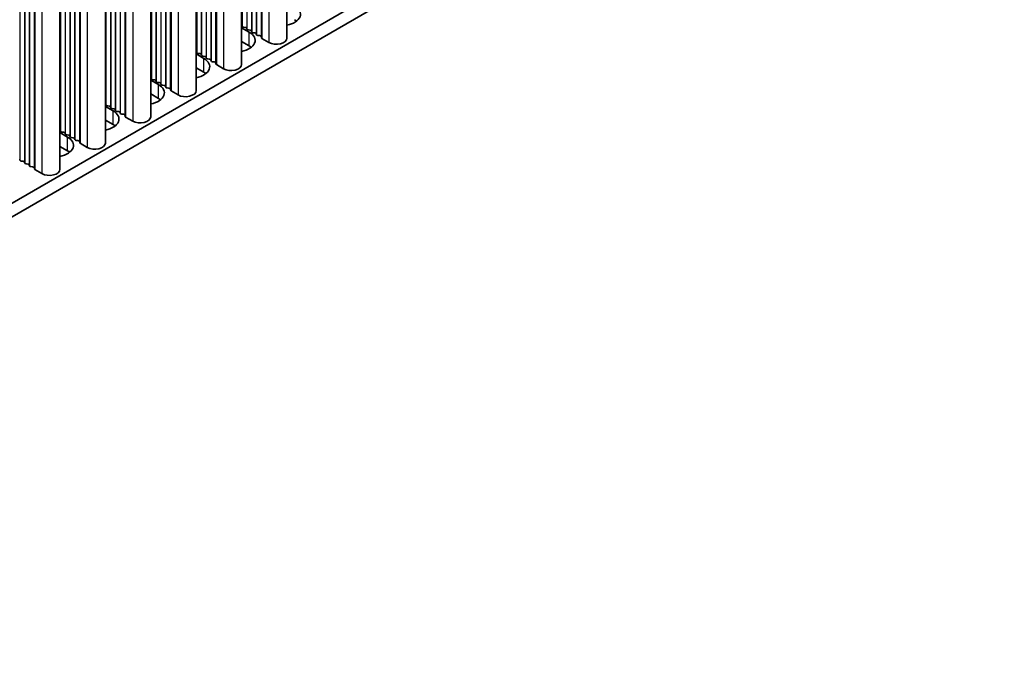
# Model space of a CAD drawing. Units: millimetres. Extents: x 0 to 9815, y 0 to 1686.
# Drawn here: x 566 to 683, y 850 to 927 of the extents above; entities that cross this region are included whole.
import ezdxf

# ---------------------------------------------------------------- set-up
doc = ezdxf.new("R2010")
doc.units = ezdxf.units.MM
doc.header["$LTSCALE"] = 5
doc.layers.add('Visible (ISO)', color=7, linetype='Continuous', lineweight=35)
doc.layers.add('Visible Narrow (ISO)', color=7, linetype='Continuous', lineweight=25)

msp = doc.modelspace()

# ---------------------------------------------------------------- linework, layer by layer
at = {"layer": 'Visible (ISO)'}
for p, q in [((598.0218, 1025.2855), (598.0218, 924.3389)), ((592.6478, 1022.1828), (592.6478, 921.2362)), ((587.2738, 1019.0801), (587.2738, 918.1335)), ((581.8998, 1015.9775), (581.8998, 915.0308)), ((576.5258, 1012.8748), (576.5258, 911.9281)), ((571.1518, 1009.7721), (571.1518, 908.8254)), ((682.9328, 972.6551), (472.9574, 851.4257)), ((682.9328, 971.0221), (472.9574, 849.7927)), ((592.6478, 925.5768), (593.5545, 925.0533)), ((592.7201, 925.731), (592.6918, 925.8453)), ((593.0878, 925.6167), (592.8898, 925.633)), ((593.2858, 925.4044), (593.2575, 925.5187)), ((593.6535, 925.2901), (593.4555, 925.3064)), ((593.8515, 925.0778), (593.8232, 925.1921)), ((594.2192, 924.9635), (594.0212, 924.9798)), ((594.4172, 924.7512), (594.3889, 924.8655)), ((594.7849, 924.6369), (594.5869, 924.6532)), ((594.9946, 924.377), (594.9546, 924.5389)), ((595.8879, 923.8286), (595.0512, 924.3117)), ((593.5545, 923.4203), (592.6478, 923.9438)), ((587.2738, 922.4741), (588.1805, 921.9506)), ((587.3461, 922.6283), (587.3178, 922.7426)), ((587.7138, 922.514), (587.5158, 922.5303)), ((587.9118, 922.3017), (587.8835, 922.416)), ((588.2795, 922.1874), (588.0815, 922.2037)), ((588.4775, 921.9751), (588.4492, 922.0894)), ((588.8452, 921.8608), (588.6472, 921.8771)), ((588.1805, 920.3176), (587.2738, 920.8411)), ((589.0431, 921.6485), (589.0149, 921.7628)), ((589.4108, 921.5342), (589.2129, 921.5505)), ((589.6206, 921.2743), (589.5805, 921.4362)), ((590.5139, 920.7259), (589.6772, 921.209)), ((581.9721, 919.5256), (581.9438, 919.6399)), ((581.8998, 919.3714), (582.8065, 918.8479)), ((582.3398, 919.4113), (582.1418, 919.4277)), ((582.5378, 919.199), (582.5095, 919.3133)), ((582.9055, 919.0847), (582.7075, 919.1011)), ((583.1034, 918.8724), (583.0752, 918.9867)), ((583.4711, 918.7581), (583.2732, 918.7745)), ((583.6691, 918.5458), (583.6408, 918.6601)), ((584.0368, 918.4315), (583.8388, 918.4479)), ((582.8065, 917.2149), (581.8998, 917.7384)), ((584.2466, 918.1716), (584.2065, 918.3335)), ((585.1399, 917.6232), (584.3032, 918.1063)), ((576.5258, 916.2687), (577.4325, 915.7453)), ((576.5981, 916.4229), (576.5698, 916.5373)), ((576.9658, 916.3086), (576.7678, 916.325)), ((577.1638, 916.0963), (577.1355, 916.2107)), ((577.5314, 915.982), (577.3335, 915.9984)), ((577.7294, 915.7697), (577.7012, 915.8841)), ((578.0971, 915.6554), (577.8991, 915.6718)), ((578.2951, 915.4431), (578.2668, 915.5575)), ((578.6628, 915.3288), (578.4648, 915.3452)), ((578.8726, 915.0689), (578.8325, 915.2309)), ((579.7659, 914.5205), (578.9292, 915.0036)), ((577.4325, 914.1123), (576.5258, 914.6357)), ((571.1518, 913.166), (572.0584, 912.6426)), ((571.2241, 913.3203), (571.1958, 913.4346)), ((571.5917, 913.2059), (571.3938, 913.2223)), ((571.7897, 912.9937), (571.7615, 913.108)), ((572.1574, 912.8794), (571.9594, 912.8957)), ((572.3554, 912.6671), (572.3271, 912.7814)), ((572.7231, 912.5528), (572.5251, 912.5691)), ((572.0584, 911.0096), (571.1518, 911.533)), ((572.9211, 912.3405), (572.8928, 912.4548)), ((573.2888, 912.2262), (573.0908, 912.2425)), ((573.4986, 911.9662), (573.4585, 912.1282)), ((574.3919, 911.4178), (573.5551, 911.9009)), ((566.4157, 909.891), (566.3874, 910.0053)), ((566.7834, 909.7767), (566.5854, 909.793)), ((566.9814, 909.5644), (566.9531, 909.6787)), ((567.3491, 909.4501), (567.1511, 909.4664)), ((567.5471, 909.2378), (567.5188, 909.3521)), ((567.9148, 909.1235), (567.7168, 909.1398)), ((568.1246, 908.8635), (568.0845, 909.0255)), ((569.0179, 908.3151), (568.1811, 908.7982))]:
    msp.add_line(p, q, dxfattribs=at)
for centre, major_axis, start_param, end_param in [((597.2314, 927.1762), (2.4, 0), 5.04797785, 7.06858347), ((592.4938, 925.829), (0.2, 0), 0.14189705, 0.69207672), ((592.9181, 925.7473), (-0.2, 0), 0.14189705, 1.42889927), ((593.0595, 925.5024), (0.2, 0), 0.14189705, 1.42889927), ((593.4838, 925.4207), (-0.2, 0), 0.14189705, 1.42889927), ((597.2314, 925.5432), (-2.4, 0), 3.7717299, 3.92699082), ((591.8574, 924.0735), (2.4, 0), 5.04797785, 7.06858347), ((593.6252, 925.1758), (0.2, 0), 0.14189705, 1.42889927), ((594.0495, 925.0941), (-0.2, 0), 0.14189705, 1.42889927), ((594.1909, 924.8492), (0.2, 0), 0.14189705, 1.42889927), ((594.6151, 924.7675), (-0.2, 0), 0.14189705, 1.42889927), ((594.7566, 924.5226), (0.2, 0), 0.14189705, 1.42889927), ((595.1926, 924.3933), (-0.2, 0), 0.14189705, 0.78539816), ((596.7718, 924.3389), (1.25, 0), 3.92699082, 6.28318531), ((591.8574, 922.4405), (-2.4, 0), 3.7717299, 3.92699082), ((587.1198, 922.7263), (0.2, 0), 0.14189705, 0.69207672), ((586.4834, 920.9708), (2.4, 0), 5.04797785, 7.06858347), ((587.5441, 922.6446), (-0.2, 0), 0.14189705, 1.42889927), ((587.6855, 922.3997), (0.2, 0), 0.14189705, 1.42889927), ((588.1098, 922.3181), (-0.2, 0), 0.14189705, 1.42889927), ((588.2512, 922.0731), (0.2, 0), 0.14189705, 1.42889927), ((588.6754, 921.9915), (-0.2, 0), 0.14189705, 1.42889927), ((588.8169, 921.7465), (0.2, 0), 0.14189705, 1.42889927), ((589.2411, 921.6649), (-0.2, 0), 0.14189705, 1.42889927), ((589.3826, 921.4199), (0.2, 0), 0.14189705, 1.42889927), ((589.8186, 921.2906), (-0.2, 0), 0.14189705, 0.78539816), ((591.3978, 921.2362), (1.25, 0), 3.92699082, 6.28318531), ((581.7458, 919.6236), (0.2, 0), 0.14189705, 0.69207672), ((586.4834, 919.3378), (-2.4, 0), 3.7717299, 3.92699082), ((581.1094, 917.8681), (2.4, 0), 5.04797785, 7.06858347), ((582.1701, 919.542), (-0.2, 0), 0.14189705, 1.42889927), ((582.3115, 919.297), (0.2, 0), 0.14189705, 1.42889927), ((582.7358, 919.2154), (-0.2, 0), 0.14189705, 1.42889927), ((582.8772, 918.9704), (0.2, 0), 0.14189705, 1.42889927), ((583.3014, 918.8888), (-0.2, 0), 0.14189705, 1.42889927), ((583.4429, 918.6438), (0.2, 0), 0.14189705, 1.42889927), ((583.8671, 918.5622), (-0.2, 0), 0.14189705, 1.42889927), ((584.0085, 918.3172), (0.2, 0), 0.14189705, 1.42889927), ((581.1094, 916.2352), (-2.4, 0), 3.7717299, 3.92699082), ((584.4446, 918.1879), (-0.2, 0), 0.14189705, 0.78539816), ((586.0238, 918.1335), (1.25, 0), 3.92699082, 6.28318531), ((576.3718, 916.5209), (0.2, 0), 0.14189705, 0.69207672), ((576.7961, 916.4393), (-0.2, 0), 0.14189705, 1.42889927), ((576.9375, 916.1943), (0.2, 0), 0.14189705, 1.42889927), ((577.3617, 916.1127), (-0.2, 0), 0.14189705, 1.42889927), ((575.7354, 914.7655), (2.4, 0), 5.04797785, 7.06858347), ((577.5032, 915.8677), (0.2, 0), 0.14189705, 1.42889927), ((577.9274, 915.7861), (-0.2, 0), 0.14189705, 1.42889927), ((578.0688, 915.5411), (0.2, 0), 0.14189705, 1.42889927), ((578.4931, 915.4595), (-0.2, 0), 0.14189705, 1.42889927), ((578.6345, 915.2145), (0.2, 0), 0.14189705, 1.42889927), ((579.0706, 915.0853), (-0.2, 0), 0.14189705, 0.78539816), ((580.6498, 915.0308), (1.25, 0), 3.92699082, 6.28318531), ((575.7354, 913.1325), (-2.4, 0), 3.7717299, 3.92699082), ((570.9978, 913.4182), (0.2, 0), 0.14189705, 0.69207672), ((570.3614, 911.6628), (2.4, 0), 5.04797785, 7.06858347), ((571.422, 913.3366), (-0.2, 0), 0.14189705, 1.42889927), ((571.5635, 913.0916), (0.2, 0), 0.14189705, 1.42889927), ((571.9877, 913.01), (-0.2, 0), 0.14189705, 1.42889927), ((572.1292, 912.765), (0.2, 0), 0.14189705, 1.42889927), ((572.5534, 912.6834), (-0.2, 0), 0.14189705, 1.42889927), ((572.6948, 912.4384), (0.2, 0), 0.14189705, 1.42889927), ((573.1191, 912.3568), (-0.2, 0), 0.14189705, 1.42889927), ((573.2605, 912.1118), (0.2, 0), 0.14189705, 1.42889927), ((573.6966, 911.9826), (-0.2, 0), 0.14189705, 0.78539816), ((575.2758, 911.9281), (1.25, 0), 3.92699082, 6.28318531), ((570.3614, 910.0298), (-2.4, 0), 3.7717299, 3.92699082), ((566.6137, 909.9073), (-0.2, 0), 0.14189705, 1.42889927), ((566.7551, 909.6624), (0.2, 0), 0.14189705, 1.42889927), ((567.1794, 909.5807), (-0.2, 0), 0.14189705, 1.42889927), ((567.3208, 909.3358), (0.2, 0), 0.14189705, 1.42889927), ((567.7451, 909.2541), (-0.2, 0), 0.14189705, 1.42889927), ((567.8865, 909.0092), (0.2, 0), 0.14189705, 1.42889927), ((568.3226, 908.8799), (-0.2, 0), 0.14189705, 0.78539816), ((569.9018, 908.8254), (1.25, 0), 3.92699082, 6.28318531)]:
    msp.add_ellipse(centre, major_axis=major_axis, ratio=0.57735027, start_param=start_param, end_param=end_param, dxfattribs=at)
at = {"layer": 'Visible Narrow (ISO)'}
for p, q in [((594.9546, 1023.5146), (594.9546, 924.5389)), ((594.9946, 1023.5378), (594.9946, 924.377)), ((595.0512, 1023.5704), (595.0512, 924.3117)), ((595.8879, 1024.0535), (595.8879, 923.8286)), ((592.6918, 1022.2082), (592.6918, 925.8453)), ((592.7201, 1022.2246), (592.7201, 925.731)), ((593.2575, 1022.5348), (593.2575, 925.5187)), ((593.2858, 1022.5512), (593.2858, 925.4044)), ((593.8232, 1022.8614), (593.8232, 925.1921)), ((593.8515, 1022.8778), (593.8515, 925.0778)), ((594.3889, 1023.188), (594.3889, 924.8655)), ((594.4172, 1023.2044), (594.4172, 924.7512)), ((590.5139, 1020.9508), (590.5139, 920.7259)), ((588.4775, 1019.7751), (588.4775, 921.9751)), ((589.0149, 1020.0854), (589.0149, 921.7628)), ((589.0431, 1020.1017), (589.0431, 921.6485)), ((589.5805, 1020.4119), (589.5805, 921.4362)), ((589.6206, 1020.4351), (589.6206, 921.2743)), ((589.6772, 1020.4677), (589.6772, 921.209)), ((587.3178, 1019.1056), (587.3178, 922.7426)), ((587.3461, 1019.1219), (587.3461, 922.6283)), ((587.8835, 1019.4322), (587.8835, 922.416)), ((587.9118, 1019.4485), (587.9118, 922.3017)), ((588.4492, 1019.7588), (588.4492, 922.0894)), ((585.1399, 1017.8482), (585.1399, 917.6232)), ((582.5095, 1016.3295), (582.5095, 919.3133)), ((582.5378, 1016.3458), (582.5378, 919.199)), ((583.0752, 1016.6561), (583.0752, 918.9867)), ((583.1034, 1016.6724), (583.1034, 918.8724)), ((583.6408, 1016.9827), (583.6408, 918.6601)), ((583.6691, 1016.999), (583.6691, 918.5458)), ((584.2065, 1017.3093), (584.2065, 918.3335)), ((584.2466, 1017.3324), (584.2466, 918.1716)), ((584.3032, 1017.3651), (584.3032, 918.1063)), ((581.9438, 1016.0029), (581.9438, 919.6399)), ((581.9721, 1016.0192), (581.9721, 919.5256)), ((578.8325, 1014.2066), (578.8325, 915.2309)), ((578.8726, 1014.2297), (578.8726, 915.0689)), ((578.9292, 1014.2624), (578.9292, 915.0036)), ((579.7659, 1014.7455), (579.7659, 914.5205)), ((576.5698, 1012.9002), (576.5698, 916.5373)), ((576.5981, 1012.9165), (576.5981, 916.4229)), ((577.1355, 1013.2268), (577.1355, 916.2107)), ((577.1638, 1013.2431), (577.1638, 916.0963)), ((577.7012, 1013.5534), (577.7012, 915.8841)), ((577.7294, 1013.5697), (577.7294, 915.7697)), ((578.2668, 1013.88), (578.2668, 915.5575)), ((578.2951, 1013.8963), (578.2951, 915.4431)), ((574.3919, 1011.6428), (574.3919, 911.4178)), ((572.3271, 1010.4507), (572.3271, 912.7814)), ((572.3554, 1010.467), (572.3554, 912.6671)), ((572.8928, 1010.7773), (572.8928, 912.4548)), ((572.9211, 1010.7936), (572.9211, 912.3405)), ((573.4585, 1011.1039), (573.4585, 912.1282)), ((573.4986, 1011.127), (573.4986, 911.9662)), ((573.5551, 1011.1597), (573.5551, 911.9009)), ((571.1958, 1009.7975), (571.1958, 913.4346)), ((571.2241, 1009.8138), (571.2241, 913.3203)), ((571.7615, 1010.1241), (571.7615, 913.108)), ((571.7897, 1010.1404), (571.7897, 912.9937)), ((569.0179, 1008.5401), (569.0179, 908.3151)), ((566.3874, 1007.0214), (566.3874, 910.0053)), ((566.4157, 1007.0377), (566.4157, 909.891)), ((566.9531, 1007.348), (566.9531, 909.6787)), ((566.9814, 1007.3643), (566.9814, 909.5644)), ((567.5188, 1007.6746), (567.5188, 909.3521)), ((567.5471, 1007.6909), (567.5471, 909.2378)), ((568.0845, 1008.0012), (568.0845, 909.0255)), ((568.1246, 1008.0243), (568.1246, 908.8635)), ((568.1811, 1008.057), (568.1811, 908.7982)), ((593.5545, 923.4203), (593.5545, 925.0533)), ((588.1805, 920.3176), (588.1805, 921.9506)), ((582.8065, 917.2149), (582.8065, 918.8479)), ((577.4325, 914.1123), (577.4325, 915.7453)), ((572.0584, 911.0096), (572.0584, 912.6426))]:
    msp.add_line(p, q, dxfattribs=at)

doc.saveas('drawing.dxf')
